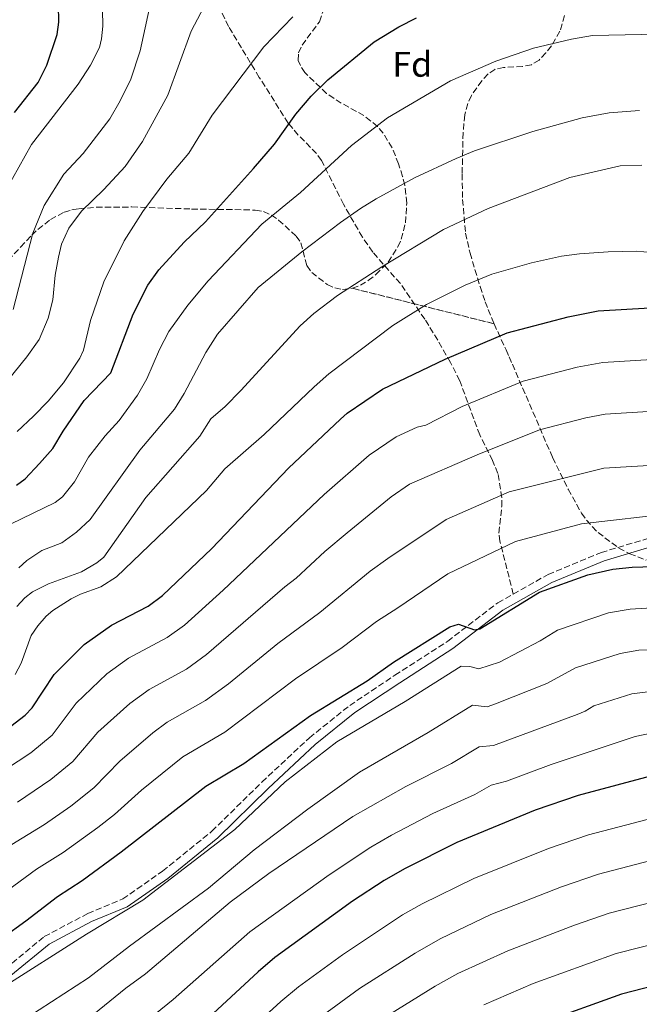
# Model space of a CAD drawing. Units: metres. Extents: x 609852 to 611705, y 4791785 to 4794127.
# Drawn here: x 610875 to 611049, y 4792304 to 4792581 of the extents above; entities that cross this region are included whole.
import ezdxf
from ezdxf.enums import TextEntityAlignment as Align

# ---------------------------------------------------------------- set-up
doc = ezdxf.new("R2010")
doc.units = ezdxf.units.M
doc.header["$MEASUREMENT"] = 0
doc.linetypes.add('DGN Style 3', pattern=[2.435890702152634, 1.739921930109024, -0.6959687720436097])
for name, color, linetype, lineweight in [('Camino', 7, 'DGN Style 3', 0), ('Curva de nivel directora', 30, 'Continuous', 30), ('Curva de nivel intermedia', 30, 'Continuous', 0), ('Etiqueta de zona arbolada', 92, 'Continuous', 0), ('Linea de separación interior de zonas arboladas', 92, 'DGN Style 3', 0), ('Margen derecho', 7, 'Continuous', 0), ('Senda', 7, 'DGN Style 3', 0), ('Zona arbolada', 92, 'DGN Style 3', 0)]:
    doc.layers.add(name, color=color, linetype=linetype, lineweight=lineweight)
doc.styles.add('Style-Arial', font='arial.ttf')

msp = doc.modelspace()

# ---------------------------------------------------------------- linework, layer by layer
at = {"layer": 'Camino', "color": 7, "linetype": 'DGN Style 3', "lineweight": 0}
for points in [[(611013.7800000017, 4792419.840000001, 349.25), (611023.5799999986, 4792425.34, 348.5800000000019), (611038.5499999997, 4792431.540000003, 347.6100000000005), (611051.980000001, 4792435.57, 348.1000000000058), (611061.5199999984, 4792436.359999999, 348.1000000000058), (611069.1700000018, 4792434.900000002, 348.1000000000058), (611076.5700000002, 4792431.699999999, 348.1000000000058), (611083.4299999998, 4792431.25, 348.1000000000058), (611094.3999999979, 4792434.910000001, 348.1000000000058), (611106.3500000016, 4792439.420000002, 348.5800000000019), (611116.7699999998, 4792440.420000001, 348.5800000000019), (611127.9899999984, 4792441.42, 349.5500000000029), (611136.5199999999, 4792442.87, 349.5500000000029), (611149.0399999992, 4792445.730000001, 349.0700000000071), (611161.6799999991, 4792446.460000002, 349.0700000000071), (611172.9800000002, 4792446.340000002, 348.5800000000019), (611181.789999999, 4792443.670000001, 347.6100000000005), (611192.1000000021, 4792439.480000001, 346.6399999999995), (611206.4600000009, 4792435.660000003, 346.1600000000037), (611220.86, 4792430.720000002, 345.6699999999984), (611235.5100000015, 4792427.220000002, 345.1900000000023), (611248.4699999989, 4792423.850000001, 345.1900000000023), (611259.3099999975, 4792419.210000001, 345.1900000000023)], [(610871.0000000005, 4792314.510000001, 351.4900000000054), (610881.9200000016, 4792323.51, 351.4900000000054), (610894.1700000004, 4792329.990000002, 351.9700000000011), (610903.9899999973, 4792334.090000001, 352.9400000000024), (610915.199999999, 4792341.9, 352.4600000000063), (610929.0599999971, 4792353.15, 351.9700000000011), (610943.1299999976, 4792366.970000003, 351.9700000000011), (610956.4800000006, 4792379.430000002, 350.5200000000042), (610967.7999999995, 4792388.52, 351.0000000000001), (610980.5199999999, 4792397, 351.0000000000001), (610995.3599999994, 4792406.58, 350.5200000000042), (611009.4400000009, 4792417.410000003, 349.5500000000029), (611013.7800000017, 4792419.840000001, 349.25)]]:
    msp.add_polyline3d(points, dxfattribs=at)
at = {"layer": 'Curva de nivel directora', "color": 30, "linetype": 'Continuous', "lineweight": 30, "flags": 128}
for points, elevation in [([(610873.5799999998, 4792555.289999999), (610880.2499999997, 4792563.660000003), (610882.6500000004, 4792568.539999999), (610885.5800000007, 4792577.2), (610886.0700000002, 4792580.650000001), (610885.8800000001, 4792590.470000001)], 275), ([(610874.1399999987, 4792450.51), (610876.5300000004, 4792452.210000001), (610880.6200000007, 4792456.529999999), (610884.2999999998, 4792460.750000002), (610887.2100000001, 4792465.630000001), (610893.1499999989, 4792474.300000002), (610900.6700000003, 4792482.060000002), (610906.949999999, 4792498.530000002), (610911.0799999996, 4792506.670000001), (610914.1100000005, 4792511.039999999), (610921.2999999988, 4792518.820000002), (610927.230000001, 4792524.500000001), (610940.7999999986, 4792539.54), (610946.6500000001, 4792546.380000002), (610952.6899999997, 4792554.79), (610956.940000001, 4792559.890000001), (610961.6699999984, 4792564.450000001), (610974.6700000004, 4792575.130000001), (610981.6500000008, 4792579.350000001), (610986.6100000008, 4792581.850000001)], 300), ([(610872.5000000002, 4792382.65), (610876.5599999994, 4792385.779999999), (610878.5699999988, 4792387.86), (610884.7600000004, 4792397.25), (610893.110000001, 4792405.660000001), (610900.829999999, 4792411.090000001), (610911.1499999989, 4792416.430000001), (610915.219999999, 4792419.470000003), (610929.0399999992, 4792432.630000001), (610950.5599999996, 4792455.220000002), (610965.229999999, 4792469.030000002), (610967.0899999987, 4792470.710000002), (610977.0399999997, 4792477.450000001), (610994.6199999994, 4792485.880000002), (611012.0699999996, 4792493.28), (611029.2000000001, 4792497.830000001), (611037.66, 4792499.460000001), (611052.22, 4792500.37)], 325), ([(610863.7400000006, 4792318.580000001), (610876.7800000008, 4792327.91), (610885.6599999989, 4792334.79), (610892.57, 4792339.300000001), (610903.5599999982, 4792347.390000002), (610927.4000000008, 4792365.850000001), (610938.0400000003, 4792372.189999999), (610956.7499999988, 4792385.660000001), (610972.7599999993, 4792395.450000001), (610980.1100000008, 4792400.699999999), (610995.9699999995, 4792410.600000001), (610998.4199999992, 4792411.330000003), (611002.8499999995, 4792409.74), (611004.4299999997, 4792410.100000001), (611021.1599999999, 4792420.370000001), (611034.7999999991, 4792425.220000002), (611041.7900000007, 4792426.870000001), (611047.1900000009, 4792427.45), (611083.4700000001, 4792428.550000002)], 350), ([(611219.4299999995, 4792372.880000004), (611216.1999999996, 4792373.300000003), (611199.3300000007, 4792376.51), (611188.0699999998, 4792378.07), (611179.0499999986, 4792378.950000001), (611175.0599999989, 4792379.350000001), (611159.8499999985, 4792379.600000001), (611156.4399999998, 4792379.660000003), (611122.0999999985, 4792379.090000002), (611102.2599999991, 4792378.01), (611095.8799999999, 4792377.27), (611066.0099999988, 4792372.29), (611032.0699999998, 4792363.230000001), (611019.9899999987, 4792359.04), (610997.97, 4792349.970000002), (610983.2099999988, 4792342.560000002), (610977.519999998, 4792339.27), (610968.6199999999, 4792333.449999999), (610946.7799999998, 4792317.600000001), (610942.0500000002, 4792313.609999999), (610924.39, 4792297.240000002)], 375), ([(611181.1799999988, 4792321.450000001), (611178.11, 4792321.960000004), (611158.9099999998, 4792323.560000001), (611138.3300000004, 4792323.390000001), (611125.9599999987, 4792322.689999999), (611120.0699999989, 4792321.990000002), (611108.7099999997, 4792320), (611086.2799999998, 4792317.330000001), (611078.4099999998, 4792316.100000001), (611044.1800000002, 4792307.34), (611021.8300000007, 4792299.270000001)], 400)]:
    msp.add_lwpolyline(points, dxfattribs=dict(at, elevation=elevation))
at = {"layer": 'Curva de nivel intermedia', "color": 30, "linetype": 'Continuous', "lineweight": 0, "flags": 128}
for points, elevation in [([(610871.2400000019, 4792533.489999999), (610878.3299999996, 4792546.23), (610891.4600000014, 4792563.199999999), (610894.9700000006, 4792568.59), (610897.4200000004, 4792573.559999999), (610898.0599999996, 4792575.98), (610898.3900000004, 4792579.569999999), (610898.2300000017, 4792588.689999999)], 280.0000000000002), ([(610906.2600000005, 4792564.59), (610908.86, 4792572.619999998), (610912.4500000019, 4792589.069999999)], 285), ([(610923.2600000014, 4792578.15), (610927.7800000008, 4792586.619999999)], 289.9999999999998), ([(610904.440000001, 4792519.159999999), (610909.6300000012, 4792527.439999999), (610916.3700000002, 4792536.490000002), (610922.5599999994, 4792543.869999999), (610929.1200000019, 4792554.529999998), (610943.6300000005, 4792573.7), (610951.7799999999, 4792582.130000001)], 295.0000000000002), ([(610869.5200000008, 4792477.279999998), (610877.030000001, 4792486.529999998), (610880.4800000021, 4792491.380000001), (610883.0400000014, 4792497.42), (610884.3800000002, 4792502.61), (610884.9700000003, 4792509.51), (610885.9299999992, 4792514.550000001), (610886.8200000012, 4792518.199999998), (610888.8300000007, 4792522.779999998), (610892.3900000012, 4792527.49), (610898.6900000023, 4792533.65), (610904.6500000011, 4792540.069999999), (610909.5900000009, 4792547.079999999), (610916.6600000008, 4792560.180000001), (610923.2600000014, 4792578.15)], 289.9999999999998), ([(610869.2900000006, 4792437.96), (610885.0100000006, 4792445.619999999), (610887.0500000013, 4792447.180000001), (610890.450000001, 4792451.369999998), (610894.3899999994, 4792458.36), (610899.0900000001, 4792464.349999998), (610902.9500000002, 4792468.630000001), (610908.1600000004, 4792475.779999998), (610910.8100000013, 4792480.350000001), (610914.3400000007, 4792488.600000001), (610916.9800000006, 4792493.709999999), (610922.3200000003, 4792501.060000001), (610928.0600000002, 4792507.890000001), (610943.1100000018, 4792523.859999999), (610953.9700000006, 4792532.760000001), (610968.3100000013, 4792546.010000001), (610978.4700000002, 4792553.749999999), (610996.1399999993, 4792564.17), (611008.8600000021, 4792569.730000001), (611019.5100000004, 4792573.369999999), (611030.1200000008, 4792575.92), (611036.0300000006, 4792576.890000001), (611054.4800000021, 4792577.259999998)], 305.0000000000002), ([(610873.2400000001, 4792499.829999999), (610878.740000001, 4792521.300000001), (610881.9400000017, 4792529.079999999), (610887.4200000003, 4792537.899999999), (610892.8800000007, 4792543.720000001), (610900.390000001, 4792553.519999999), (610903.3200000012, 4792558.529999999), (610906.2600000005, 4792564.59)], 285), ([(610874.76, 4792427.210000001), (610877.0600000002, 4792429.24), (610881.3000000002, 4792432.05), (610886.9000000015, 4792434.199999998), (610890.9800000008, 4792437.269999999), (610894.87, 4792440.779999998), (610908.7999999997, 4792460.289999999), (610918.5800000008, 4792471.829999999), (610921.2600000007, 4792476.219999999), (610927.3700000017, 4792487.76), (610930.6200000017, 4792492.949999999), (610942.0600000013, 4792506.07), (610954.3500000006, 4792516.059999999), (610965.190000001, 4792524.350000001), (610970.8600000016, 4792528.25), (610975.2300000016, 4792530.999999999), (610986.0000000006, 4792536.909999999), (610997.7400000021, 4792542.359999998), (611002.9000000008, 4792544.439999999), (611019.26, 4792549.910000001), (611033.1800000007, 4792553.8), (611040.7699999993, 4792555.13), (611049.2699999996, 4792555.87)], 310), ([(610874.2200000014, 4792416.31), (610876.5100000004, 4792418.810000001), (610878.6100000013, 4792420.439999998), (610883.1200000019, 4792422.74), (610892.38, 4792426.07), (610896.7200000007, 4792428.599999999), (610898.6500000019, 4792430.21), (610910.4800000006, 4792446.989999999), (610925.6900000009, 4792464.27), (610928.8100000012, 4792469.149999999), (610932.7800000008, 4792472.619999998), (610937.22, 4792477.100000001), (610953.8400000008, 4792495.300000001), (610957.6800000009, 4792498.699999998), (610964.3700000007, 4792503.789999999), (610976.8099999995, 4792511.83), (610994.2000000015, 4792522.369999999), (611006.7800000011, 4792528.220000001), (611029.7200000007, 4792536.980000001), (611043.8100000012, 4792540.289999999), (611049.9000000021, 4792540.449999999)], 315.0000000000005), ([(610874.350000001, 4792465.550000001), (610878.8799999995, 4792469.909999999), (610883.0300000003, 4792474.09), (610887.3799999999, 4792479.239999999), (610891.9300000007, 4792486.179999999), (610892.9900000002, 4792488.439999999), (610894.9500000004, 4792496.749999999), (610898.7300000001, 4792507.65), (610904.440000001, 4792519.159999999)], 295.0000000000002), ([(611058.4000000004, 4792515.310000001), (611048.560000001, 4792516.220000001), (611040.4699999997, 4792516.079999999), (611032.3800000006, 4792515.529999999), (611027.3700000015, 4792514.859999998), (611018.9400000004, 4792512.99), (611007.8000000003, 4792509.800000001), (611000.2600000009, 4792506.680000001), (610989.4400000006, 4792501.28), (610979.9299999998, 4792495.350000001), (610961.9700000001, 4792481.800000001), (610957.8399999995, 4792478.07)], 320.0000000000001), ([(611031.7200000011, 4792483.630000001), (611016.6200000005, 4792479.67), (610999.3800000004, 4792472.539999999), (610989.17, 4792467.34), (610986.7300000016, 4792466.82), (610980.8300000007, 4792464.08), (610973.3099999992, 4792458.939999999), (610960.6500000014, 4792447.850000001), (610932.2100000009, 4792420.980000001), (610921.3600000015, 4792411.140000001), (610916.5300000011, 4792407.579999999), (610905.6600000014, 4792401.77), (610899.5500000005, 4792397.369999998), (610890.8900000014, 4792389.119999998), (610884.1600000013, 4792380.130000001), (610878.1200000017, 4792375.16), (610867.1100000013, 4792367.970000001)], 330.0000000000001), ([(611052.7099999995, 4792485.83), (611038.980000001, 4792484.999999999), (611031.7200000011, 4792483.630000001)], 330.0000000000002), ([(610957.8399999995, 4792478.07), (610943.7700000014, 4792464.679999999), (610932.7100000016, 4792455.07), (610927.5500000005, 4792448.92), (610902.2400000016, 4792424.720000001), (610897.8300000017, 4792421.849999999), (610892.1299999997, 4792419.819999998), (610889.49, 4792418.509999999), (610884.3400000001, 4792415.220000001), (610882.4400000002, 4792413.599999999), (610880.0900000011, 4792410.890000001), (610878.2800000005, 4792408.189999999), (610875.4200000018, 4792400.38), (610873.7400000008, 4792397.230000001)], 320.0000000000001), ([(611053.2000000012, 4792471.3), (611039.6400000005, 4792470.439999999), (611034.2300000013, 4792469.439999999)], 335), ([(611034.2300000013, 4792469.439999999), (611021.1599999999, 4792466.050000002), (611003.6800000009, 4792458.99), (610984.6200000015, 4792450.710000001), (610979.4800000006, 4792447.220000001), (610967.110000001, 4792437.05), (610960.8500000003, 4792431.8), (610952.7300000021, 4792424.27), (610949.5600000004, 4792421.88), (610927.5599999995, 4792402.859999998), (610921.9100000013, 4792398.73), (610911.4600000017, 4792392.999999999), (610905.99, 4792389.09), (610897.0200000004, 4792380.980000001), (610889.9900000006, 4792372.720000002), (610883.75, 4792367.679999999), (610874.3900000014, 4792361.329999999)], 335), ([(611056.5800000009, 4792456.310000001), (611039.2400000005, 4792455.24)], 340.0000000000002), ([(611039.2400000005, 4792455.24), (611012.6600000019, 4792448.579999999), (610994.91, 4792440.77), (610978.5100000005, 4792429.88), (610973.5599999996, 4792426.259999999), (610959.4100000008, 4792414.67), (610947.6300000014, 4792405.949999999), (610933.7500000009, 4792394.590000001), (610927.2800000003, 4792389.880000001), (610916.5300000011, 4792383.810000001), (610912.4299999997, 4792380.8), (610903.1500000014, 4792372.84), (610895.8300000011, 4792365.31), (610889.3700000015, 4792360.189999999), (610881.9999999999, 4792355.019999999), (610871.1200000012, 4792348.389999999)], 340.0000000000001), ([(611059.1400000001, 4792442.619999997), (611033.0199999998, 4792439.59), (611014.4500000001, 4792434.619999998), (610995.4300000007, 4792425.500000001), (610981.3400000002, 4792415.930000001), (610975.3800000012, 4792412.119999998), (610965.6700000016, 4792404.77), (610952.6000000002, 4792395.999999999), (610932.6600000003, 4792381.039999999), (610920.8499999995, 4792374.029999999), (610909.2900000014, 4792364.710000001), (610901.6700000018, 4792357.88), (610897.0100000014, 4792354.189999999), (610887.2900000005, 4792347.16), (610879.74, 4792342.460000002), (610868.3300000017, 4792334.150000001)], 345.0000000000001), ([(610869.2300000002, 4792308.63), (610893.8200000017, 4792324.189999999), (610909.6700000013, 4792333.749999999), (610935.480000001, 4792353.609999998), (610949.6200000008, 4792367.029999998), (610964.1900000019, 4792378.300000001), (610983.3699999999, 4792389.630000001), (610999.1500000001, 4792399.609999998), (611001.5599999996, 4792399.51), (611004.1200000012, 4792398.83), (611009.9000000014, 4792400.699999999), (611021.3800000013, 4792406.73), (611026.2400000005, 4792409.710000001), (611040.5200000011, 4792414.56), (611046.67, 4792415.63), (611083.4299999998, 4792417.880000001)], 355.0000000000001), ([(610877.0700000012, 4792300.710000001), (610894.3800000005, 4792311.949999999), (610905.8899999994, 4792320.859999998), (610928.1000000006, 4792337.119999999), (610940.9900000007, 4792347.929999999), (610955.990000001, 4792359.359999999), (610970.5300000008, 4792369.730000001), (610989.9099999999, 4792380.909999999), (611002.3200000018, 4792388.630000002), (611006.4500000002, 4792388.109999998), (611008.8100000005, 4792388.929999999), (611023.2200000008, 4792394.710000001), (611031.3200000012, 4792399.060000001), (611043.8400000003, 4792403.17), (611049.0800000018, 4792404.029999999), (611052.8300000002, 4792404.17)], 360), ([(610884.91, 4792292.779999998), (610904.9100000004, 4792308.970000001), (610910.3700000009, 4792313), (610934.2300000016, 4792333.189999999), (610945.1000000013, 4792341.300000002), (610968.7100000014, 4792357.279999998), (610983.5900000011, 4792365.77), (610996.4500000001, 4792372.179999998), (611004.2300000007, 4792376.859999998), (611008.2400000006, 4792377.300000001), (611031.7100000001, 4792385.969999999), (611033.9699999997, 4792386.91), (611036.4000000017, 4792388.399999999), (611047.1600000019, 4792391.81), (611054.6400000007, 4792392.730000001)], 365.0000000000001), ([(610898.3099999999, 4792289.749999999), (610918.2099999997, 4792305.84), (610939.7600000014, 4792324.810000001), (610962.0100000004, 4792340.869999997), (610973.7699999998, 4792348.640000001), (610979.5900000001, 4792352.050000001), (610991.2000000018, 4792358.119999999), (611002.9900000002, 4792363.45), (611007.5800000012, 4792366.09), (611011.8900000006, 4792367.25), (611024.4400000012, 4792371.87), (611048.0700000015, 4792379.749999999), (611065.6600000003, 4792383.41)], 370.0000000000001), ([(610874.8200000004, 4792238.430000001), (610888.0599999994, 4792251.179999999), (610899.1300000002, 4792260.390000001), (610911.6500000019, 4792273.16), (610930.860000001, 4792289.15), (610948.4600000007, 4792305.289999999), (610953.4200000005, 4792309.41), (610965.7499999999, 4792318.409999998), (610982.6400000011, 4792329.59), (610988.2100000011, 4792332.74), (611002.74, 4792339.830000001), (611023.6499999999, 4792348.279999999), (611034.9800000001, 4792352.17), (611070.4700000003, 4792361.38), (611097.44, 4792365.699999998), (611109.0300000017, 4792366.91), (611122.8700000019, 4792367.810000001), (611158.9299999998, 4792368.41), (611174.3200000012, 4792367.980000001), (611184.1300000015, 4792367.070000002), (611197.5500000014, 4792365.189999999), (611213.9199999997, 4792362.12), (611231.3300000018, 4792359.65), (611236.1900000012, 4792358.439999999)], 380.0000000000001), ([(610960.0700000002, 4792301.23), (610970.550000001, 4792308.949999999), (610986.1700000004, 4792318.88), (610993.2100000012, 4792322.929999998), (611007.5099999997, 4792329.689999999), (611027.3100000012, 4792337.509999998), (611037.7200000006, 4792341.069999999), (611071.8800000007, 4792349.960000001), (611098.9900000012, 4792354.119999998), (611113.2800000008, 4792355.800000001), (611123.640000001, 4792356.529999999), (611161.430000001, 4792357.16), (611173.5800000015, 4792356.619999999), (611184.0800000001, 4792355.619999997), (611195.7800000012, 4792353.87), (611214.1000000008, 4792350.510000001), (611229.3, 4792348.239999999), (611234.1700000005, 4792347.109999998), (611244.24, 4792345.550000001), (611260.2500000006, 4792340.640000001), (611275.47, 4792337.03), (611282.8900000007, 4792335.67), (611292.1199999999, 4792335.419999998)], 385), ([(611289.8700000012, 4792325.880000001), (611282.9000000019, 4792326.009999998), (611274.7800000014, 4792326.939999999), (611260.8899999998, 4792329.42), (611242.15, 4792334.16), (611182.3600000013, 4792344.34), (611172.8400000016, 4792345.249999999), (611158.9200000009, 4792345.990000002), (611136.8399999995, 4792345.749999999), (611124.4100000019, 4792345.249999999), (611115.0399999998, 4792344.470000001), (611074.8800000004, 4792338.81), (611040.7900000016, 4792330.069999999), (611030.9700000002, 4792326.739999999), (611012.2900000007, 4792319.550000001), (610998.2100000014, 4792313.119999998), (610991.8099999998, 4792309.539999999), (610974.5499999997, 4792298.909999999)], 390.0000000000002), ([(611301.0100000014, 4792316.739999999), (611285.1399999993, 4792316.319999998), (611276.5800000008, 4792316.609999999), (611259.0900000005, 4792318.76), (611240.0600000002, 4792322.77), (611204.2200000013, 4792329.210000001), (611178.9900000006, 4792333.289999999), (611158.9200000009, 4792334.770000001), (611137.5900000005, 4792334.569999999), (611125.1900000019, 4792333.970000001), (611116.8000000011, 4792333.119999998), (611107.0700000013, 4792331.55), (611077.8799999999, 4792327.66), (611042.6800000003, 4792318.739999999), (611019.3899999997, 4792310.310000001), (611005.4800000002, 4792304.359999998)], 395.0000000000001)]:
    msp.add_lwpolyline(points, dxfattribs=dict(at, elevation=elevation))
at = {"layer": 'Linea de separación interior de zonas arboladas', "color": 92, "linetype": 'DGN Style 3', "lineweight": 0, "extrusion": (-0.2765013577973574, 0.06919481215793545, 0.9585192106090759), "elevation": 162987.9727685282, "flags": 128}
msp.add_lwpolyline([(-4797460.397505502, -546994.8894658792), (-4797460.397505502, -546952.0866435423)], dxfattribs=at)
at = {"layer": 'Margen derecho', "color": 7, "linetype": 'Continuous', "lineweight": 0}
msp.add_polyline3d([(610872.5699999996, 4792312.57, 351.4900000000054), (610883.3099999975, 4792321.41, 351.4900000000054), (610895.239999999, 4792327.730000001, 351.9700000000011), (610905.1999999988, 4792331.890000002, 352.9400000000024), (610916.6999999988, 4792339.9, 352.4600000000063), (610930.7199999979, 4792351.279999999, 351.9700000000011), (610944.86, 4792365.170000001, 351.9700000000011), (610958.1200000012, 4792377.540000003, 350.5200000000042), (610969.2800000014, 4792386.51, 351.0000000000001), (610981.89, 4792394.91, 351.0000000000001), (610996.800000001, 4792404.53, 350.5200000000042), (611010.8200000002, 4792415.310000001, 349.5500000000029), (611024.6799999982, 4792423.090000001, 348.5800000000019), (611039.3900000001, 4792429.180000001, 347.6100000000005), (611052.4499999981, 4792433.109999999, 348.1000000000058), (611053.36, 4792433.180000001, 348.1000000000058)], dxfattribs=at)
at = {"layer": 'Senda', "color": 7, "linetype": 'DGN Style 3', "lineweight": 0}
msp.add_polyline3d([(611013.7800000017, 4792419.840000001, 349.25), (611010.0599999978, 4792434.670000002, 342.4700000000013), (611009.7800000006, 4792436.990000002, 341.6999999999972), (611010.5499999997, 4792444.550000001, 340.679999999993), (611010.61, 4792446.930000001, 340.0899999999966), (611009.4899999979, 4792453.78, 336.7799999999989), (611007.989999998, 4792457.400000001, 335.4499999999972), (611004.3500000014, 4792464.59, 333.2599999999949), (610998.75, 4792479.84, 326.7599999999947), (610996.1599999995, 4792484.920000001, 325.1499999999941), (610992.5599999985, 4792491.230000001, 323.4400000000024), (610988.9200000019, 4792497.150000001, 321.2799999999988), (610982.050000001, 4792507.150000002, 316.7799999999988), (610974.2699999983, 4792516.01, 312.7799999999989), (610971.3599999979, 4792520.220000001, 311.2400000000054), (610966.0499999993, 4792529.460000001, 308.5500000000029), (610959.8899999993, 4792541.770000001, 303.6999999999971), (610958.4899999978, 4792543.730000001, 303.0099999999949), (610953.3500000013, 4792548.920000001, 301.0599999999977), (610950.5300000005, 4792552.28, 299.8200000000069), (610942.3799999988, 4792565.15, 295.3099999999978), (610933.7499999988, 4792579.439999999, 291.5599999999979), (610929.589999999, 4792588.160000001, 289.6499999999941)], dxfattribs=at)
at = {"layer": 'Zona arbolada', "color": 92, "linetype": 'DGN Style 3', "lineweight": 0}
for points in [[(611028.1600000003, 4792582.51, 308.3999999999942), (611026.9199999999, 4792578.119999999, 310.0099999999948), (611024.54, 4792573.970000001, 311.7700000000041), (611022.9800000006, 4792572.01, 312.5599999999977), (611021.0499999998, 4792570, 313.25), (611018.9100000003, 4792568.699999999, 313.5800000000018), (611016.4000000004, 4792568.199999999, 313.5800000000018), (611011.0700000003, 4792567.939999999, 313.1900000000023), (611008.6299999999, 4792567.390000001, 313.1000000000058), (611006.6900000004, 4792566.100000001, 313.25), (611004.9600000001, 4792564.180000001, 313.6000000000058), (611002.0300000003, 4792560.029999999, 314.3399999999965), (611000.9800000006, 4792557.789999999, 314.7200000000012), (611000.1699999999, 4792554.600000001, 315.1900000000023), (610999.6799999997, 4792549.619999999, 315.7599999999948), (610999.4299999997, 4792537.930000001, 317.1300000000047), (610999.5499999998, 4792530.810000001, 319.1499999999942), (611000.3600000005, 4792521.350000001, 322.6699999999983), (611001.6299999999, 4792515.74, 324.0599999999977), (611004.4500000002, 4792506.33, 325.7599999999948), (611005.9199999999, 4792502.050000001, 326.820000000007), (611006.7400000002, 4792499.83, 327.7200000000012), (611008.3899999997, 4792495.859999999, 330.4799999999959), (610968.5899999999, 4792505.82, 318.2799999999988), (610970.7999999998, 4792506.689999999, 318.1699999999983), (610973.0099999999, 4792508.01, 317.8500000000058), (610975.1900000004, 4792509.720000001, 317.429999999993), (610978.6100000005, 4792513.210000001, 316.679999999993), (610981.3700000001, 4792517.460000001, 315.6999999999971), (610982.2999999998, 4792519.65, 315.1999999999971), (610983.4900000002, 4792524.24, 314.3099999999977), (610983.8600000005, 4792529.800000001, 313.8699999999953), (610983.2699999996, 4792534.84, 313.7200000000012), (610982.6799999997, 4792537.300000001, 313.4600000000065), (610981.5700000003, 4792540.810000001, 312.679999999993), (610979.7300000006, 4792545.300000001, 311.3500000000058), (610977.25, 4792549.42, 309.9900000000052), (610975.6299999999, 4792551.350000001, 309.3699999999953), (610971.8200000003, 4792554.390000001, 308.25), (610965.4500000002, 4792557.869999999, 306.6100000000006), (610961.3099999996, 4792560.640000001, 305.6100000000006), (610955.2300000006, 4792566.49, 304.2299999999959), (610953.9299999997, 4792568.460000001, 303.8300000000018), (610953.3600000005, 4792569.880000001, 303.5599999999977), (610953.4100000003, 4792572.02, 303.1999999999971), (610954.4400000004, 4792574.180000001, 302.8899999999995), (610959.2699999996, 4792580.789999999, 301.9100000000035), (610960.6100000005, 4792584.49, 300.9900000000052)], [(610968.5899999999, 4792505.82, 318.2799999999988), (610970.7999999998, 4792506.689999999, 318.1699999999983), (610973.0099999999, 4792508.01, 317.8500000000058), (610975.1900000004, 4792509.720000001, 317.429999999993), (610978.6100000005, 4792513.210000001, 316.679999999993), (610981.3700000001, 4792517.460000001, 315.6999999999971), (610982.2999999998, 4792519.65, 315.1999999999971), (610983.4900000002, 4792524.24, 314.3099999999977), (610983.8600000005, 4792529.800000001, 313.8699999999953), (610983.2699999996, 4792534.84, 313.7200000000012), (610982.6799999997, 4792537.300000001, 313.4600000000065), (610981.5700000003, 4792540.810000001, 312.679999999993), (610979.7300000006, 4792545.300000001, 311.3500000000058), (610977.25, 4792549.42, 309.9900000000052), (610975.6299999999, 4792551.350000001, 309.3699999999953), (610971.8200000003, 4792554.390000001, 308.25), (610965.4500000002, 4792557.869999999, 306.6100000000006), (610961.3099999996, 4792560.640000001, 305.6100000000006), (610955.2300000006, 4792566.49, 304.2299999999959), (610953.9299999997, 4792568.460000001, 303.8300000000018), (610953.3600000005, 4792569.880000001, 303.5599999999977), (610953.4100000003, 4792572.02, 303.1999999999971), (610954.4400000004, 4792574.180000001, 302.8899999999995), (610959.2699999996, 4792580.789999999, 301.9100000000035), (610960.6100000005, 4792584.49, 300.9900000000052)], [(611028.1600000003, 4792582.51, 308.3999999999942), (611026.9199999999, 4792578.119999999, 310.0099999999948), (611024.54, 4792573.970000001, 311.7700000000041), (611022.9800000006, 4792572.01, 312.5599999999977), (611021.0499999998, 4792570, 313.25), (611018.9100000003, 4792568.699999999, 313.5800000000018), (611016.4000000004, 4792568.199999999, 313.5800000000018), (611011.0700000003, 4792567.939999999, 313.1900000000023), (611008.6299999999, 4792567.390000001, 313.1000000000058), (611006.6900000004, 4792566.100000001, 313.25), (611004.9600000001, 4792564.180000001, 313.6000000000058), (611002.0300000003, 4792560.029999999, 314.3399999999965), (611000.9800000006, 4792557.789999999, 314.7200000000012), (611000.1699999999, 4792554.600000001, 315.1900000000023), (610999.6799999997, 4792549.619999999, 315.7599999999948), (610999.4299999997, 4792537.930000001, 317.1300000000047), (610999.5499999998, 4792530.810000001, 319.1499999999942), (611000.3600000005, 4792521.350000001, 322.6699999999983), (611001.6299999999, 4792515.74, 324.0599999999977), (611004.4500000002, 4792506.33, 325.7599999999948), (611005.9199999999, 4792502.050000001, 326.820000000007), (611006.7400000002, 4792499.83, 327.7200000000012), (611008.3899999997, 4792495.859999999, 330.4799999999959)], [(610870.1699999999, 4792511.92, 286.6300000000047), (610875.2699999996, 4792517.430000001, 286.7899999999936), (610878.4500000002, 4792520.74, 287.7799999999988), (610880.1500000004, 4792522.369999999, 288.8600000000006), (610883.6600000003, 4792525.17, 291.6300000000047), (610887.5599999996, 4792527.210000001, 294.320000000007), (610889.7300000006, 4792527.869999999, 295.3000000000029), (610891.6500000004, 4792528.199999999, 295.8000000000029), (610896.5700000003, 4792528.609999999, 296.4600000000065), (610906.54, 4792528.689999999, 297.6100000000006), (610923.3600000005, 4792528.119999999, 300.6499999999942), (610938.0300000003, 4792527.92, 303.7899999999936), (610941.2599999999, 4792527.810000001, 304.5299999999988), (610943.6100000005, 4792527.380000001, 305.1000000000058), (610945.79, 4792526.41, 305.6999999999971), (610947.8300000001, 4792525.029999999, 306.3600000000006), (610952.7599999999, 4792520.480000001, 308.3999999999942), (610954.04, 4792518.619999999, 309.3699999999953), (610955.79, 4792512.220000001, 312.9199999999983), (610957.1299999999, 4792510.25, 314.0599999999977), (610961.5, 4792506.9, 316.3699999999953), (610963.6100000005, 4792505.92, 317.2899999999936), (610965.7400000002, 4792505.470000001, 317.9499999999971), (610968.5899999999, 4792505.82, 318.2799999999988), (611008.3899999997, 4792495.859999999, 330.4799999999959), (611011.7800000003, 4792488.529999999, 336.7200000000012), (611012.6600000003, 4792486.550000001, 337.8000000000029), (611013.5300000003, 4792484.5, 338.4499999999971), (611024.8600000005, 4792458.210000001, 343.0200000000041), (611029.2199999997, 4792449.34, 344.3800000000047), (611032.9500000002, 4792442.630000001, 345.7400000000052), (611034.3700000001, 4792440.65, 346.3500000000058), (611037.6200000001, 4792437.109999999, 347.7899999999936), (611043.4699999997, 4792432.789999999, 350.0899999999965), (611046.54, 4792431.180000001, 351.0500000000029), (611051.1900000004, 4792429.390000001, 352.3500000000058)], [(610870.1699999999, 4792511.92, 286.6300000000047), (610875.2699999996, 4792517.430000001, 286.7899999999936), (610878.4500000002, 4792520.74, 287.7799999999988), (610880.1500000004, 4792522.369999999, 288.8600000000006), (610883.6600000003, 4792525.17, 291.6300000000047), (610887.5599999996, 4792527.210000001, 294.320000000007), (610889.7300000006, 4792527.869999999, 295.3000000000029), (610891.6500000004, 4792528.199999999, 295.8000000000029), (610896.5700000003, 4792528.609999999, 296.4600000000065), (610906.54, 4792528.689999999, 297.6100000000006), (610923.3600000005, 4792528.119999999, 300.6499999999942), (610938.0300000003, 4792527.92, 303.7899999999936), (610941.2599999999, 4792527.810000001, 304.5299999999988), (610943.6100000005, 4792527.380000001, 305.1000000000058), (610945.79, 4792526.41, 305.6999999999971), (610947.8300000001, 4792525.029999999, 306.3600000000006), (610952.7599999999, 4792520.480000001, 308.3999999999942), (610954.04, 4792518.619999999, 309.3699999999953), (610955.79, 4792512.220000001, 312.9199999999983), (610957.1299999999, 4792510.25, 314.0599999999977), (610961.5, 4792506.9, 316.3699999999953), (610963.6100000005, 4792505.92, 317.2899999999936), (610965.7400000002, 4792505.470000001, 317.9499999999971), (610968.5899999999, 4792505.82, 318.2799999999988)], [(611008.3899999997, 4792495.859999999, 330.4799999999959), (611011.7800000003, 4792488.529999999, 336.7200000000012), (611012.6600000003, 4792486.550000001, 337.8000000000029), (611013.5300000003, 4792484.5, 338.4499999999971), (611024.8600000005, 4792458.210000001, 343.0200000000041), (611029.2199999997, 4792449.34, 344.3800000000047), (611032.9500000002, 4792442.630000001, 345.7400000000052), (611034.3700000001, 4792440.65, 346.3500000000058), (611037.6200000001, 4792437.109999999, 347.7899999999936), (611043.4699999997, 4792432.789999999, 350.0899999999965), (611046.54, 4792431.180000001, 351.0500000000029), (611051.1900000004, 4792429.390000001, 352.3500000000058)]]:
    msp.add_polyline3d(points, dxfattribs=at)

# ---------------------------------------------------------------- texts
at = {"layer": 'Etiqueta de zona arbolada', "color": 92, "linetype": 'Continuous', "lineweight": 0, "style": 'Style-Arial'}
msp.add_text('Fd', height=7.000000000000002, dxfattribs=at).set_placement((610985.3774413671, 4792568.820010001, 302.5), align=Align.MIDDLE_CENTER)

doc.saveas('drawing.dxf')
